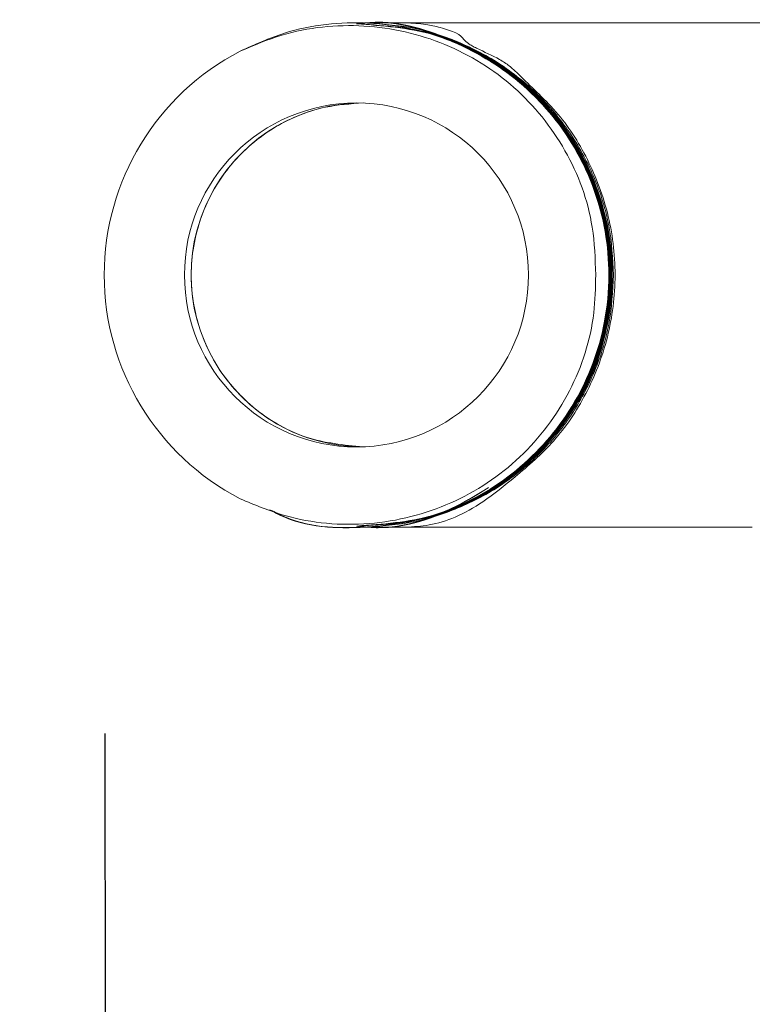
# Model space of a CAD drawing. Units: millimetres. Extents: x 2598.4 to 2661.4, y 1458.8 to 1524.4.
# Drawn here: x 2621.1 to 2622.7, y 1462 to 1464.1 of the extents above; entities that cross this region are included whole.
import ezdxf

# ---------------------------------------------------------------- set-up
doc = ezdxf.new("R2010")
doc.units = ezdxf.units.MM
doc.layers.add('COTAS', color=9, linetype='Continuous')
doc.layers.add('cuerpo', color=7, linetype='Continuous', lineweight=5)
doc.styles.add('ARIAL', font='arial.ttf')
doc.dimstyles.new('RS (E1.20)', dxfattribs={"dimtxt": 1.5, "dimasz": 0.7, "dimexe": 0.5, "dimexo": 1, "dimgap": 1, "dimtad": 0, "dimtih": 1, "dimtoh": 1, "dimdec": 0, "dimlfac": 20, "dimtxsty": 'ARIAL', "dimcen": 0, "dimclrd": 256, "dimclre": 256, "dimclrt": 256, "dimadec": 0, "dimazin": 0, "dimtfac": 1, "dimtdec": 0, "dimtofl": 0, "dimtmove": 0, "dimatfit": 3, "dimfxl": 1, "dimlwd": -1, "dimlwe": -1, "dimarcsym": 0})

# ---------------------------------------------------------------- blocks, each defined once
blk = doc.blocks.new('*D65')
at = {"layer": 'COTAS', "transparency": 16777216}
for p, q in [((2629.7755, 1462.5599), (2629.7793, 1459.7072)), ((2621.3096, 1462.5488), (2621.3134, 1459.696)), ((2629.0786, 1460.2063), (2622.0127, 1460.197)), ((2621.3127, 1460.196), (2618.4272, 1460.1922))]:
    blk.add_line(p, q, dxfattribs=at)
for points in [[(2622.0126, 1460.3136), (2622.0129, 1460.0803), (2621.3127, 1460.196)], [(2629.0785, 1460.323), (2629.0788, 1460.0896), (2629.7786, 1460.2072)]]:
    blk.add_solid(points, dxfattribs=at)
at = {"layer": 'Defpoints', "color": 0, "transparency": 16777216}
for p in [(2621.3083, 1463.5488), (2629.7742, 1463.5599), (2629.7786, 1460.2072)]:
    blk.add_point(p, dxfattribs=at)
at = {"layer": 'COTAS', "transparency": 16777216, "insert": (2615.8392, 1460.1922), "char_height": 1.5, "attachment_point": 5, "style": 'ARIAL'}
blk.add_mtext('169', dxfattribs=at)

msp = doc.modelspace()

# ---------------------------------------------------------------- linework, layer by layer
at = {"layer": 'cuerpo'}
for p, q in [((2621.8585, 1464.0988), (2621.8583, 1464.0988)), ((2621.8591, 1464.0988), (2621.8589, 1464.0988)), ((2621.8598, 1464.0988), (2621.8595, 1464.0988)), ((2621.8604, 1464.0988), (2621.8602, 1464.0988)), ((2621.861, 1464.0988), (2621.8608, 1464.0988)), ((2622.2549, 1463.1599), (2622.2545, 1463.1599)), ((2621.8586, 1462.9988), (2621.8588, 1462.9988)), ((2621.8592, 1462.9988), (2621.8595, 1462.9988)), ((2621.8599, 1462.9988), (2621.8601, 1462.9988)), ((2621.8605, 1462.9988), (2621.8607, 1462.9988)), ((2621.8611, 1462.9988), (2621.8613, 1462.9988)), ((2621.8617, 1462.9988), (2621.862, 1462.9988)), ((2621.8624, 1462.9988), (2621.8626, 1462.9988)), ((2621.863, 1462.9988), (2621.8632, 1462.9988)), ((2621.8636, 1462.9988), (2621.8638, 1462.9988)), ((2621.8642, 1462.9988), (2621.8644, 1462.9988)), ((2621.8649, 1462.9988), (2621.8651, 1462.9988)), ((2621.8655, 1462.9988), (2621.8689, 1462.9988))]:
    msp.add_line(p, q, dxfattribs=at)
msp.add_circle((2621.8583, 1463.5488), 0.375, dxfattribs=at)
for centre, radius, start, end in [((2621.8583, 1463.5488), 0.55, 117.4798, 242.5202), ((2621.8726, 1463.5488), 0.375, 89.9638, 270.0362)]:
    msp.add_arc(centre, radius, start, end, dxfattribs=at)
for points, knots in [([(2621.8591, 1463.0013), (2621.9154, 1463.0053), (2622.0337, 1463.0136), (2622.1959, 1463.1015), (2622.3253, 1463.2369), (2622.3957, 1463.3948), (2622.4136, 1463.5376), (2622.4001, 1463.6802), (2622.3435, 1463.8308), (2622.2226, 1463.9766), (2622.0613, 1464.0677), (2621.9315, 1464.1071), (2621.865, 1464.097), (2621.8595, 1464.0962)], [0, 0, 0, 0, 0.097645, 0.205004, 0.312364, 0.419724, 0.500055, 0.560845, 0.668205, 0.775566, 0.882925, 0.990285, 1, 1, 1, 1]), ([(2621.8597, 1463.0013), (2621.9161, 1463.0053), (2622.0344, 1463.0136), (2622.1965, 1463.1015), (2622.3259, 1463.2369), (2622.3963, 1463.3948), (2622.4143, 1463.5376), (2622.4007, 1463.6802), (2622.3441, 1463.8308), (2622.2232, 1463.9766), (2622.0619, 1464.0677), (2621.9321, 1464.1071), (2621.8656, 1464.097), (2621.8601, 1464.0962)], [0, 0, 0, 0, 0.097645, 0.205004, 0.312364, 0.419724, 0.500055, 0.560845, 0.668205, 0.775566, 0.882925, 0.990285, 1, 1, 1, 1]), ([(2621.8603, 1463.0013), (2621.9167, 1463.0053), (2622.035, 1463.0136), (2622.1972, 1463.1015), (2622.3266, 1463.2369), (2622.3969, 1463.3948), (2622.4149, 1463.5376), (2622.4013, 1463.6802), (2622.3447, 1463.8308), (2622.2238, 1463.9766), (2622.0625, 1464.0677), (2621.9327, 1464.1071), (2621.8663, 1464.097), (2621.8607, 1464.0962)], [0, 0, 0, 0, 0.097645, 0.205004, 0.312364, 0.419724, 0.500055, 0.560845, 0.668205, 0.775566, 0.882925, 0.990285, 1, 1, 1, 1]), ([(2621.861, 1463.0013), (2621.9173, 1463.0053), (2622.0356, 1463.0136), (2622.1978, 1463.1015), (2622.3272, 1463.2369), (2622.3975, 1463.3948), (2622.4155, 1463.5376), (2622.4019, 1463.6802), (2622.3454, 1463.8308), (2622.2244, 1463.9766), (2622.0631, 1464.0677), (2621.9334, 1464.1071), (2621.8669, 1464.097), (2621.8614, 1464.0962)], [0, 0, 0, 0, 0.097645, 0.205004, 0.312364, 0.419724, 0.500055, 0.560845, 0.668205, 0.775566, 0.882925, 0.990285, 1, 1, 1, 1]), ([(2621.8616, 1463.0013), (2621.9179, 1463.0053), (2622.0362, 1463.0136), (2622.1984, 1463.1015), (2622.3278, 1463.2369), (2622.3982, 1463.3948), (2622.4161, 1463.5376), (2622.4026, 1463.6802), (2622.346, 1463.8308), (2622.2251, 1463.9766), (2622.0638, 1464.0677), (2621.934, 1464.1071), (2621.8675, 1464.097), (2621.862, 1464.0962)], [0, 0, 0, 0, 0.097645, 0.205004, 0.312364, 0.419724, 0.500055, 0.560845, 0.668205, 0.775566, 0.882925, 0.990285, 1, 1, 1, 1]), ([(2621.8635, 1463.0013), (2621.9198, 1463.0053), (2622.0381, 1463.0136), (2622.2003, 1463.1015), (2622.3297, 1463.2369), (2622.4, 1463.3948), (2622.418, 1463.5376), (2622.4044, 1463.6802), (2622.3479, 1463.8308), (2622.2269, 1463.9766), (2622.0656, 1464.0677), (2621.9359, 1464.1071), (2621.8694, 1464.097), (2621.8639, 1464.0962)], [0, 0, 0, 0, 0.097645, 0.205004, 0.312364, 0.419724, 0.500055, 0.560845, 0.668205, 0.775566, 0.882925, 0.990285, 1, 1, 1, 1]), ([(2621.8641, 1463.0013), (2621.9204, 1463.0053), (2622.0387, 1463.0136), (2622.2009, 1463.1015), (2622.3303, 1463.2369), (2622.4007, 1463.3948), (2622.4186, 1463.5376), (2622.4051, 1463.6802), (2622.3485, 1463.8308), (2622.2276, 1463.9766), (2622.0663, 1464.0677), (2621.9365, 1464.1071), (2621.87, 1464.097), (2621.8645, 1464.0962)], [0, 0, 0, 0, 0.097645, 0.205004, 0.312364, 0.419724, 0.500055, 0.560845, 0.668205, 0.775566, 0.882925, 0.990285, 1, 1, 1, 1]), ([(2621.8647, 1463.0013), (2621.9211, 1463.0053), (2622.0394, 1463.0136), (2622.2015, 1463.1015), (2622.3309, 1463.2369), (2622.4013, 1463.3948), (2622.4193, 1463.5376), (2622.4057, 1463.6802), (2622.3491, 1463.8308), (2622.2282, 1463.9766), (2622.0669, 1464.0677), (2621.9371, 1464.1071), (2621.8706, 1464.097), (2621.8651, 1464.0962)], [0, 0, 0, 0, 0.097645, 0.205004, 0.312364, 0.419724, 0.500055, 0.560845, 0.668205, 0.775566, 0.882925, 0.990285, 1, 1, 1, 1]), ([(2621.6045, 1464.0367), (2621.6364, 1464.0511), (2621.7246, 1464.0907), (2621.8857, 1464.1082), (2622.0691, 1464.0682), (2622.2293, 1463.969), (2622.3475, 1463.8226), (2622.4004, 1463.6737), (2622.4114, 1463.5456), (2622.3993, 1463.4174), (2622.3427, 1463.2663), (2622.2221, 1463.1223), (2622.0599, 1463.0249), (2621.8774, 1462.9919), (2621.7388, 1462.9989), (2621.6766, 1463.0325), (2621.6686, 1463.0368)], [0, 0, 0, 0, 0.048014, 0.13281, 0.217606, 0.302402, 0.387199, 0.471995, 0.515601, 0.563615, 0.648412, 0.733209, 0.818005, 0.902802, 0.987598, 1, 1, 1, 1]), ([(2622.3799, 1463.5488), (2622.3787, 1463.5837), (2622.3755, 1463.6778), (2622.321, 1463.8248), (2622.2081, 1463.965), (2622.0536, 1464.0613), (2621.8755, 1464.1013), (2621.7198, 1464.0856), (2621.6344, 1464.0494), (2621.6045, 1464.0367)], [0, 0, 0, 0, 0.095595, 0.257245, 0.418888, 0.58131, 0.746284, 0.911184, 1, 1, 1, 1]), ([(2621.8586, 1464.0962), (2621.9149, 1464.0922), (2622.0333, 1464.0839), (2622.1955, 1463.9961), (2622.325, 1463.8606), (2622.3954, 1463.7028), (2622.4134, 1463.5599), (2622.3999, 1463.4174), (2622.3433, 1463.2663), (2622.2227, 1463.1223), (2622.0605, 1463.0249), (2621.878, 1462.9919), (2621.74, 1462.9988), (2621.6783, 1463.0319), (2621.6709, 1463.0359)], [0, 0, 0, 0, 0.08779, 0.184314, 0.280839, 0.377363, 0.449587, 0.504242, 0.600767, 0.697292, 0.793816, 0.890341, 0.986865, 1, 1, 1, 1]), ([(2621.8592, 1464.0962), (2621.9156, 1464.0922), (2622.0339, 1464.0839), (2622.1961, 1463.9961), (2622.3256, 1463.8606), (2622.396, 1463.7028), (2622.414, 1463.5599), (2622.4005, 1463.4174), (2622.3439, 1463.2663), (2622.2234, 1463.1223), (2622.0611, 1463.0248), (2621.8787, 1462.992), (2621.7412, 1462.9986), (2621.68, 1463.0314), (2621.6732, 1463.0351)], [0, 0, 0, 0, 0.087876, 0.184495, 0.281115, 0.377734, 0.450029, 0.504737, 0.601357, 0.697978, 0.794597, 0.891216, 0.987835, 1, 1, 1, 1]), ([(2621.8598, 1464.0962), (2621.9162, 1464.0922), (2622.0345, 1464.0839), (2622.1968, 1463.9961), (2622.3262, 1463.8606), (2622.3967, 1463.7028), (2622.4147, 1463.5599), (2622.4011, 1463.4174), (2622.3446, 1463.2663), (2622.224, 1463.1223), (2622.0617, 1463.0248), (2621.8793, 1462.9921), (2621.7424, 1462.9984), (2621.6818, 1463.0308), (2621.6755, 1463.0342)], [0, 0, 0, 0, 0.087963, 0.184677, 0.281392, 0.378106, 0.450472, 0.505234, 0.601949, 0.698665, 0.795378, 0.892093, 0.988807, 1, 1, 1, 1]), ([(2621.8604, 1464.0962), (2621.9168, 1464.0922), (2622.0351, 1464.0839), (2622.1974, 1463.9961), (2622.3268, 1463.8606), (2622.3973, 1463.7028), (2622.4153, 1463.5599), (2622.4018, 1463.4174), (2622.3452, 1463.2663), (2622.2246, 1463.1223), (2622.0623, 1463.0248), (2621.88, 1462.9921), (2621.7437, 1462.9982), (2621.6835, 1463.0303), (2621.6778, 1463.0333)], [0, 0, 0, 0, 0.088049, 0.184859, 0.281669, 0.378478, 0.450916, 0.505732, 0.602542, 0.699353, 0.796162, 0.892972, 0.989781, 1, 1, 1, 1]), ([(2621.8611, 1464.0962), (2621.9174, 1464.0922), (2622.0358, 1464.0839), (2622.198, 1463.9961), (2622.3275, 1463.8606), (2622.3979, 1463.7028), (2622.4159, 1463.56), (2622.4024, 1463.4173), (2622.3459, 1463.2667), (2622.225, 1463.121), (2622.0638, 1463.0299), (2621.934, 1462.9904), (2621.8676, 1463.0005), (2621.8621, 1463.0013)], [0, 0, 0, 0, 0.097645, 0.205004, 0.312364, 0.419724, 0.500055, 0.560845, 0.668205, 0.775566, 0.882925, 0.990285, 1, 1, 1, 1]), ([(2621.8617, 1464.0962), (2621.9181, 1464.0922), (2622.0364, 1464.0839), (2622.1986, 1463.9961), (2622.3281, 1463.8606), (2622.3985, 1463.7028), (2622.4166, 1463.56), (2622.403, 1463.4173), (2622.3465, 1463.2667), (2622.2256, 1463.121), (2622.0644, 1463.0299), (2621.9347, 1462.9904), (2621.8682, 1463.0005), (2621.8627, 1463.0013)], [0, 0, 0, 0, 0.097645, 0.205004, 0.312364, 0.419724, 0.500055, 0.560845, 0.668205, 0.775566, 0.882925, 0.990285, 1, 1, 1, 1]), ([(2621.8623, 1464.0962), (2621.9187, 1464.0922), (2622.037, 1464.0839), (2622.1993, 1463.9961), (2622.3287, 1463.8606), (2622.3992, 1463.7028), (2622.4172, 1463.56), (2622.4036, 1463.4173), (2622.3471, 1463.2667), (2622.2263, 1463.121), (2622.065, 1463.0299), (2621.9353, 1462.9904), (2621.8689, 1463.0005), (2621.8633, 1463.0013)], [0, 0, 0, 0, 0.097645, 0.205004, 0.312364, 0.419724, 0.500055, 0.560845, 0.668205, 0.775566, 0.882925, 0.990285, 1, 1, 1, 1]), ([(2621.8629, 1464.0962), (2621.9193, 1464.0922), (2622.0376, 1464.0839), (2622.1999, 1463.9961), (2622.3293, 1463.8606), (2622.3998, 1463.7028), (2622.4178, 1463.56), (2622.4043, 1463.4173), (2622.3477, 1463.2667), (2622.2269, 1463.121), (2622.0657, 1463.0299), (2621.9359, 1462.9904), (2621.8695, 1463.0005), (2621.864, 1463.0013)], [0, 0, 0, 0, 0.097645, 0.205004, 0.312364, 0.419724, 0.500055, 0.560845, 0.668205, 0.775566, 0.882925, 0.990285, 1, 1, 1, 1]), ([(2621.8636, 1464.0962), (2621.9199, 1464.0922), (2622.0383, 1464.0839), (2622.2005, 1463.9961), (2622.33, 1463.8606), (2622.4004, 1463.7028), (2622.4184, 1463.56), (2622.4049, 1463.4173), (2622.3484, 1463.2667), (2622.2275, 1463.121), (2622.0663, 1463.0299), (2621.9365, 1462.9904), (2621.8701, 1463.0005), (2621.8646, 1463.0013)], [0, 0, 0, 0, 0.097645, 0.205004, 0.312364, 0.419724, 0.500055, 0.560845, 0.668205, 0.775566, 0.882925, 0.990285, 1, 1, 1, 1]), ([(2621.8642, 1464.0962), (2621.9206, 1464.0922), (2622.0389, 1464.0839), (2622.2011, 1463.9961), (2622.3306, 1463.8606), (2622.401, 1463.7028), (2622.4191, 1463.56), (2622.4055, 1463.4173), (2622.349, 1463.2667), (2622.2281, 1463.121), (2622.0669, 1463.0299), (2621.9372, 1462.9904), (2621.8707, 1463.0005), (2621.8652, 1463.0013)], [0, 0, 0, 0, 0.097645, 0.205004, 0.312364, 0.419724, 0.500055, 0.560845, 0.668205, 0.775566, 0.882925, 0.990285, 1, 1, 1, 1]), ([(2621.8648, 1464.0962), (2621.9212, 1464.0922), (2622.0395, 1464.0839), (2622.2018, 1463.9961), (2622.3312, 1463.8606), (2622.4017, 1463.7028), (2622.4197, 1463.56), (2622.4061, 1463.4173), (2622.3496, 1463.2667), (2622.2288, 1463.121), (2622.0675, 1463.0299), (2621.9378, 1462.9904), (2621.8714, 1463.0005), (2621.8658, 1463.0013)], [0, 0, 0, 0, 0.097645, 0.205004, 0.312364, 0.419724, 0.500055, 0.560845, 0.668205, 0.775566, 0.882925, 0.990285, 1, 1, 1, 1]), ([(2621.8654, 1464.0962), (2621.9218, 1464.0922), (2622.0401, 1464.0839), (2622.2024, 1463.9961), (2622.3318, 1463.8606), (2622.4023, 1463.7028), (2622.4204, 1463.5599), (2622.4065, 1463.4176), (2622.3569, 1463.2786), (2622.2857, 1463.1957), (2622.2549, 1463.1599)], [0, 0, 0, 0, 0.130137, 0.27322, 0.416306, 0.55939, 0.666452, 0.74747, 0.890556, 1, 1, 1, 1]), ([(2621.9656, 1464.0988), (2621.9459, 1464.0988), (2621.9066, 1464.0988), (2621.8792, 1464.0988), (2621.878, 1464.0988), (2621.8776, 1464.0988)], [0, 0, 0, 0, 0.399755, 0.799719, 1, 1, 1, 1]), ([(2622.7621, 1464.0988), (2622.6171, 1464.0988), (2622.4384, 1464.0988), (2622.2276, 1464.0988), (2622.1298, 1464.0988), (2622.0374, 1464.0988), (2621.9893, 1464.0988), (2621.9656, 1464.0988)], [0, 0, 0, 0, 0.531859, 0.655047, 0.774112, 0.88896, 1, 1, 1, 1]), ([(2621.9656, 1462.9987), (2621.9827, 1462.9997), (2622.019, 1463.0018), (2622.076, 1463.0194), (2622.139, 1463.0554), (2622.2101, 1463.1131), (2622.2908, 1463.182), (2622.3611, 1463.2855), (2622.4101, 1463.4095), (2622.4278, 1463.5488), (2622.4103, 1463.6879), (2622.3604, 1463.8124), (2622.3041, 1463.8973), (2622.2449, 1463.9536), (2622.2152, 1463.983), (2622.1932, 1464.0038), (2622.1644, 1464.0235), (2622.1325, 1464.0368), (2622.1099, 1464.0484), (2622.0991, 1464.0555), (2622.0895, 1464.0653), (2622.0819, 1464.0762), (2622.0401, 1464.0887), (2622.0057, 1464.0968), (2621.9805, 1464.098), (2621.9656, 1464.0988)], [0, 0, 0, 0, 0.039049, 0.083263, 0.132822, 0.19407, 0.270715, 0.347247, 0.422347, 0.495717, 0.569086, 0.644184, 0.720833, 0.759204, 0.797195, 0.814955, 0.830841, 0.860857, 0.867422, 0.873917, 0.888354, 0.916995, 0.942168, 0.965865, 1, 1, 1, 1]), ([(2621.8729, 1463.1738), (2621.8307, 1463.1779), (2621.7463, 1463.1863), (2621.634, 1463.2511), (2621.5487, 1463.3463), (2621.5057, 1463.4517), (2621.4934, 1463.5632), (2621.5124, 1463.6753), (2621.5746, 1463.7876), (2621.6704, 1463.8724), (2621.7756, 1463.9173), (2621.8453, 1463.9219), (2621.8729, 1463.9238)], [0, 0, 0, 0, 0.107464, 0.214931, 0.322341, 0.429713, 0.499999, 0.607349, 0.714699, 0.822056, 0.929437, 1, 1, 1, 1]), ([(2621.6045, 1463.0608), (2621.6367, 1463.0473), (2621.7258, 1463.01), (2621.8868, 1462.9966), (2622.0672, 1463.0416), (2622.2215, 1463.1443), (2622.331, 1463.2906), (2622.3773, 1463.4341), (2622.3793, 1463.521), (2622.3799, 1463.5488)], [0, 0, 0, 0, 0.095571, 0.263895, 0.431821, 0.596823, 0.761894, 0.924126, 1, 1, 1, 1]), ([(2621.8622, 1463.0013), (2621.9193, 1463.004), (2622.0213, 1463.0088), (2622.1081, 1463.0617), (2622.1464, 1463.0851)], [0, 0, 0, 0, 0.558914, 1, 1, 1, 1]), ([(2621.8628, 1463.0013), (2621.9199, 1463.004), (2622.0213, 1463.0087), (2622.1076, 1463.0612), (2622.1454, 1463.0842)], [0, 0, 0, 0, 0.562377, 1, 1, 1, 1]), ([(2621.8687, 1462.9988), (2621.8702, 1462.9988), (2621.8721, 1462.9988), (2621.8746, 1462.9988), (2621.8754, 1462.9987), (2621.9061, 1462.9987), (2621.9458, 1462.9987), (2621.9656, 1462.9987)], [0, 0, 0, 0, 0.500648, 0.62581, 0.750702, 0.875386, 1, 1, 1, 1]), ([(2621.9656, 1462.9987), (2621.9832, 1462.9987), (2622.0206, 1462.9987), (2622.0936, 1462.9987), (2622.1817, 1462.9987), (2622.3179, 1462.9988), (2622.499, 1462.9988), (2622.6474, 1462.9988), (2622.7212, 1462.9988)], [0, 0, 0, 0, 0.088274, 0.188775, 0.301419, 0.426962, 0.715095, 1, 1, 1, 1])]:
    msp.add_open_spline(points, degree=3, knots=knots, dxfattribs=at)
for points in [[(2622.4189, 1463.5488), (2622.4169, 1463.5848), (2622.4128, 1463.6568), (2622.3801, 1463.7606), (2622.3292, 1463.8563), (2622.2603, 1463.9402), (2622.1765, 1464.0091), (2622.0808, 1464.0599), (2621.9769, 1464.0926), (2621.9049, 1464.0967), (2621.8689, 1464.0988)], [(2621.8689, 1462.9988), (2621.9049, 1463.0008), (2621.9769, 1463.0049), (2622.0808, 1463.0376), (2622.1765, 1463.0884), (2622.2603, 1463.1574), (2622.3292, 1463.2412), (2622.3801, 1463.3369), (2622.4128, 1463.4408), (2622.4169, 1463.5128), (2622.4189, 1463.5488)]]:
    msp.add_open_spline(points, degree=3, dxfattribs=at)

# ---------------------------------------------------------------- dimensions: what is measured, and where the dimension line sits
at = {"layer": 'COTAS'}
dim = msp.add_linear_dim(base=(2629.7786, 1460.2072), p1=(2621.3083, 1463.5488), p2=(2629.7742, 1463.5599), angle=0.0757, dimstyle='RS (E1.20)', dxfattribs=at)
dim.commit()
dim.dimension.update_dxf_attribs({"geometry": '*D65', "text_midpoint": (2615.8392, 1460.1922), "dimtype": 161})

doc.saveas('drawing.dxf')
